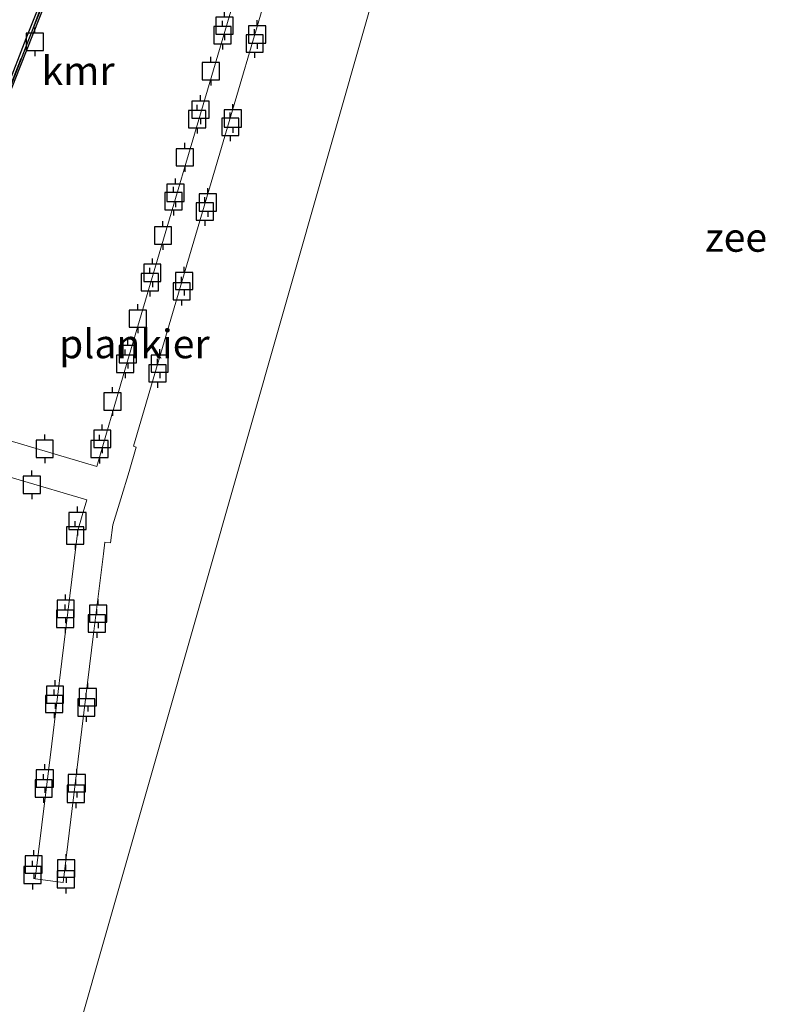
# Model space of a CAD drawing. Units: metres. Extents: x 143236 to 145552, y 596370 to 598151.
# Drawn here: x 143679 to 143746, y 596963 to 597049 of the extents above; entities that cross this region are included whole.
import ezdxf
from ezdxf.enums import TextEntityAlignment as Align

# ---------------------------------------------------------------- set-up
doc = ezdxf.new("R2010")
doc.units = ezdxf.units.M
doc.linetypes.add('IE-TERREINAFSCHEIDING', pattern=[10, 8, -2])
doc.layers.get('0').update_dxf_attribs({"lineweight": 25})
for name, color, linetype, lineweight in [('B-ME-AL-OVERIG-GV-B7', 7, 'BV-GELEIDERAIL', 18), ('B-ME-IE-HULPGEOMETRIE-L-B1', 53, 'Continuous', 18), ('B-ME-IE-TERREINAFSCHEIDING-RASTERHEKWERK-L-B1', 8, 'IE-TERREINAFSCHEIDING', 18), ('B-ME-OB-WATERLIJN-L-B1', 133, 'OB-WATERLIJN', 18), ('B-ME-OG-WATER-GV-B6', 153, 'Continuous', 18), ('B-ME-VH-VERH_SOORT-TEGELS-GV-B6', 8, 'Continuous', 18), ('B-ME-VV-AFMEERCONSTRUCTIE-S-B1', 10, 'Continuous', 25), ('B-ME-VV-KADEMUUR-GV-B6', 10, 'Continuous', 25), ('B-ME-VV-KADEMUUR-L-B1', 10, 'Continuous', 25)]:
    doc.layers.add(name, color=color, linetype=linetype, lineweight=lineweight)
doc.styles.add('NLCS-ISO', font='NLCS-ISO.TTF')
doc.linetypes.add('BV-GELEIDERAIL', pattern='A,10,-3,[108,NLCS.SHX,S=1,R=0,X=0,Y=0],-3', length=16)
doc.linetypes.add('OB-WATERLIJN', pattern='A,10,[32,NLCS.SHX,S=2,R=0,X=0,Y=0],-12', length=22)

# ---------------------------------------------------------------- blocks, each defined once
blk = doc.blocks.new('meerpaal')
for p, q in [((-0.75, 0), (-1.25, 0)), ((0.75, 0.75), (-0.75, 0.75)), ((-0.75, 0.75), (-0.75, -0.75)), ((0.75, -0.75), (0.75, 0.75)), ((0.75, 0), (1.25, 0)), ((-0.75, -0.75), (0.75, -0.75))]:
    blk.add_line(p, q)

msp = doc.modelspace()

# ---------------------------------------------------------------- linework, layer by layer
at = {"layer": 'B-ME-AL-OVERIG-GV-B7'}
for points in [[(143685.473, 597010.203, 1.718), (143687.788, 597018.071, 1.677), (143690.921, 597028.709, 1.677), (143694.885, 597042.167, 1.677), (143699.726, 597058.603, 1.677)], [(143700.544, 597052.256, 1.677), (143696.335, 597037.965, 1.677), (143693.181, 597027.258, 1.709), (143690.1, 597016.798, 1.709), (143688.673, 597011.951, 1.709), (143688.92, 597011.879, 1.709), (143688.285, 597009.768, 1.709), (143687.566, 597007.38, 1.709), (143686.884, 597005.112, 1.709), (143686.681, 597003.535, 1.709), (143686.176, 597003.597, 1.709), (143686.055, 597002.602, 1.693), (143685.2, 596995.627, 1.693), (143684.01, 596985.907, 1.693), (143682.549, 596973.982, 1.693), (143680.11, 596974.281, 1.693), (143681.55, 596986.04, 1.693), (143682.431, 596993.231, 1.693), (143683.653, 597003.207, 1.693), (143683.826, 597004.622, 1.693), (143684.209, 597005.92, 1.693), (143684.616, 597007.302, 1.693), (143666.909, 597012.506, 1.784)], [(143667.842, 597015.421, 1.784), (143685.473, 597010.203, 1.718)]]:
    msp.add_polyline3d(points, dxfattribs=at)
at = {"layer": 'B-ME-IE-HULPGEOMETRIE-L-B1'}
msp.add_polyline3d([(143686.35, 596883.722, -0.25), (143683.257, 596958.921, -0.25), (143761.638, 597233.59, -0.057)], dxfattribs=at)
at = {"layer": 'B-ME-IE-TERREINAFSCHEIDING-RASTERHEKWERK-L-B1'}
msp.add_polyline3d([(143667.785, 597015.689, 1.772), (143670.878, 597025.312, 1.784), (143671.857, 597028.179, 1.788), (143675.93, 597038.282, 1.78), (143679.663, 597047.701, 1.78), (143681.065, 597051.395, 1.78), (143686.047, 597063.972, 1.776), (143692.531, 597080.595, 1.76), (143697.789, 597093.837, 1.78), (143698.639, 597095.955, 1.78), (143700.332, 597102.253, 1.776), (143702.047, 597108.632, 1.784), (143702.808, 597111.5, 1.784), (143707.08, 597126.942, 1.799), (143710.928, 597141.01, 1.795), (143713.833, 597151.66, 1.784), (143715.647, 597158.228, 1.748), (143717.344, 597164.153, 1.78), (143717.392, 597164.88, 1.784)], dxfattribs=at)
at = {"layer": 'B-ME-OB-WATERLIJN-L-B1'}
msp.add_polyline3d([(143650.881, 596962.321, -0.25), (143665.682, 597008.328, -0.25), (143668.857, 597018.319, -0.284), (143671.622, 597026.779, -0.25), (143678.777, 597044.955, -0.25), (143692.418, 597079.44, -0.25), (143698.33, 597094.536, -0.25), (143699.042, 597096.209, -0.25), (143702.451, 597109.008, -0.25), (143713.015, 597147.561, -0.25), (143716.156, 597159.101, -0.25), (143717.566, 597164.047, -0.25), (143717.7, 597169.187, -0.25), (143718.381, 597192.069, -0.25), (143719.45, 597224.065, -0.25)], dxfattribs=at)
at = {"layer": 'B-ME-OG-WATER-GV-B6'}
for points in [[(143724.619, 597244.783, -0.25), (143725.177, 597246.482, -0.25), (143725.617, 597248.968, -0.25), (143733.666, 597249.003, 0.014), (143744.632, 597244.167, 0.014), (143761.638, 597233.59, -0.057), (143683.257, 596958.921, -0.25)], [(143650.881, 596962.321, -0.25), (143665.682, 597008.328, -0.25), (143668.857, 597018.319, -0.284), (143671.622, 597026.779, -0.25), (143678.777, 597044.955, -0.25), (143692.418, 597079.44, -0.25), (143698.33, 597094.536, -0.25), (143699.042, 597096.209, -0.25), (143702.451, 597109.008, -0.25), (143713.015, 597147.561, -0.25), (143716.156, 597159.101, -0.25), (143717.566, 597164.047, -0.25), (143717.7, 597169.187, -0.25), (143718.381, 597192.069, -0.25), (143719.45, 597224.065, -0.25), (143719.754, 597235.549, -0.25), (143720.039, 597241.223, -0.25), (143720.534, 597241.308, -0.25), (143722.099, 597241.787, -0.25), (143723.238, 597242.252, -0.25), (143723.643, 597242.577, -0.25), (143724.109, 597243.23, -0.25), (143724.619, 597244.783, -0.25)], [(143686.35, 596883.722, -0.25), (143683.257, 596958.921, -0.25), (143761.638, 597233.59, -0.057)]]:
    msp.add_polyline3d(points, dxfattribs=at)
at = {"layer": 'B-ME-VH-VERH_SOORT-TEGELS-GV-B6'}
msp.add_polyline3d([(143719.742, 597244.449, 1.757), (143719.576, 597239.985, 1.784), (143719.003, 597222.988, 1.784), (143718.316, 597202.164, 1.788), (143717.817, 597184.849, 1.768), (143717.271, 597169.017, 1.768), (143717.144, 597164.254, 1.768), (143715.281, 597157.675, 1.772), (143709.139, 597135.255, 1.772), (143701.842, 597108.652, 1.78), (143698.484, 597096.104, 1.78), (143694.717, 597086.657, 1.78), (143686.845, 597066.616, 1.78), (143681.196, 597052.131, 1.78), (143679.324, 597047.45, 1.78), (143676.002, 597038.875, 1.78), (143671.912, 597028.811, 1.78), (143671.337, 597027.185, 1.78), (143667.008, 597013.916, 1.784), (143662.114, 596998.514, 1.776), (143656.826, 596982.263, 1.768), (143649.275, 596959.12, 1.756)], dxfattribs=at)
at = {"layer": 'B-ME-VV-KADEMUUR-GV-B6'}
for points in [[(143649.275, 596959.12, 1.756), (143656.826, 596982.263, 1.768), (143662.114, 596998.514, 1.776), (143667.008, 597013.916, 1.784), (143671.337, 597027.185, 1.78), (143671.912, 597028.811, 1.78), (143676.002, 597038.875, 1.78), (143679.324, 597047.45, 1.78), (143681.196, 597052.131, 1.78), (143686.845, 597066.616, 1.78), (143694.717, 597086.657, 1.78), (143698.484, 597096.104, 1.78), (143701.842, 597108.652, 1.78), (143709.139, 597135.255, 1.772), (143715.281, 597157.675, 1.772), (143717.144, 597164.254, 1.768), (143717.271, 597169.017, 1.768), (143717.817, 597184.849, 1.768), (143718.316, 597202.164, 1.788), (143719.003, 597222.988, 1.784), (143719.576, 597239.985, 1.784), (143719.774, 597245.295, 1.752), (143720.023, 597245.286, 1.752), (143720.14, 597245.343, 1.755)], [(143720.14, 597245.343, 1.755), (143720.091, 597242.857, 0.47), (143720.039, 597241.223, -0.25), (143719.754, 597235.549, -0.25), (143719.45, 597224.065, -0.25), (143718.381, 597192.069, -0.25), (143717.7, 597169.187, -0.25), (143717.566, 597164.047, -0.25), (143716.156, 597159.101, -0.25), (143713.015, 597147.561, -0.25), (143702.451, 597109.008, -0.25), (143699.042, 597096.209, -0.25), (143698.33, 597094.536, -0.25), (143692.418, 597079.44, -0.25), (143678.777, 597044.955, -0.25), (143671.622, 597026.779, -0.25), (143668.857, 597018.319, -0.284), (143665.682, 597008.328, -0.25), (143650.881, 596962.321, -0.25)]]:
    msp.add_polyline3d(points, dxfattribs=at)
at = {"layer": 'B-ME-VV-KADEMUUR-L-B1'}
msp.add_polyline3d([(143636.867, 596919.761, 1.853), (143642.442, 596936.952, 1.752), (143649.513, 596959.043, 1.756), (143657.063, 596982.186, 1.768), (143662.352, 596998.438, 1.776), (143667.246, 597013.839, 1.784), (143671.573, 597027.105, 1.78), (143672.146, 597028.722, 1.78), (143676.234, 597038.783, 1.78), (143679.557, 597047.358, 1.78), (143681.428, 597052.039, 1.78), (143687.078, 597066.525, 1.78), (143694.949, 597086.565, 1.78), (143698.722, 597096.025, 1.78), (143702.084, 597108.587, 1.78), (143709.38, 597135.189, 1.772), (143715.522, 597157.608, 1.772), (143717.393, 597164.216, 1.768), (143717.521, 597169.01, 1.768), (143718.067, 597184.841, 1.768), (143718.566, 597202.156, 1.788), (143719.253, 597222.98, 1.784), (143719.826, 597239.976, 1.784), (143720.023, 597245.286, 1.752)], dxfattribs=at)

# ---------------------------------------------------------------- block references
at = {"layer": 'B-ME-VV-AFMEERCONSTRUCTIE-S-B1', "rotation": 90}
for p in [(143696.604, 597048.568, -0.25), (143696.421, 597047.749, -0.25), (143699.44, 597047.796, -0.25), (143680.074, 597047.159, -0.25), (143699.224, 597047.01, -0.25), (143695.414, 597044.616, -0.25), (143694.504, 597041.257, -0.25), (143694.213, 597040.424, -0.25), (143697.101, 597039.762, -0.25), (143697.327, 597040.495, -0.25), (143693.139, 597037.105, -0.25), (143692.337, 597034.018, -0.25), (143692.166, 597033.28, -0.25), (143695.148, 597033.174, -0.25), (143694.893, 597032.381, -0.25), (143691.241, 597030.308, -0.25), (143690.314, 597027.058, -0.25), (143690.098, 597026.236, -0.25), (143693.09, 597026.336, -0.25), (143692.867, 597025.444, -0.25), (143689.05, 597023.062, -0.25), (143687.94, 597019.123, -0.25), (143688.179, 597019.968, -0.25), (143690.954, 597019.142, -0.25), (143690.769, 597018.302, -0.25), (143686.847, 597015.848, -0.25), (143685.957, 597012.594, -0.25), (143680.942, 597011.725, -0.25), (143685.721, 597011.712, -0.25), (143679.817, 597008.591, -0.25), (143683.803, 597005.444, -0.25), (143683.594, 597004.191, -0.25), (143682.765, 596997.793, -0.25), (143682.717, 596996.93, -0.25), (143685.595, 596997.381, -0.25), (143685.482, 596996.519, -0.25), (143681.843, 596990.33, -0.25), (143684.698, 596990.115, -0.25), (143681.772, 596989.518, -0.25), (143684.567, 596989.206, -0.25), (143680.949, 596983.024, -0.25), (143683.739, 596982.619, -0.25), (143680.849, 596982.161, -0.25), (143683.648, 596981.694, -0.25), (143679.984, 596975.543, -0.25), (143679.888, 596974.625, -0.25), (143682.818, 596975.195, -0.25), (143682.79, 596974.253, -0.25)]:
    msp.add_blockref('meerpaal', p, dxfattribs=at)

# ---------------------------------------------------------------- texts
at = {"layer": 'B-ME-AL-OVERIG-GV-B7', "ltscale": 0.2, "style": 'NLCS-ISO'}
msp.add_text('plankier', height=2.5, dxfattribs=at).set_placement((143688.744, 597020.866), align=Align.MIDDLE_CENTER)
at = {"layer": 'B-ME-OG-WATER-GV-B6', "ltscale": 0.2, "style": 'NLCS-ISO'}
msp.add_text('zee', height=2.5, dxfattribs=at).set_placement((143741.141, 597030.136), align=Align.MIDDLE_CENTER)
at = {"layer": 'B-ME-VV-KADEMUUR-GV-B6', "ltscale": 0.2, "style": 'NLCS-ISO'}
msp.add_text('kmr', height=2.5, dxfattribs=at).set_placement((143683.851, 597044.644), align=Align.MIDDLE_CENTER)

doc.saveas('drawing.dxf')
